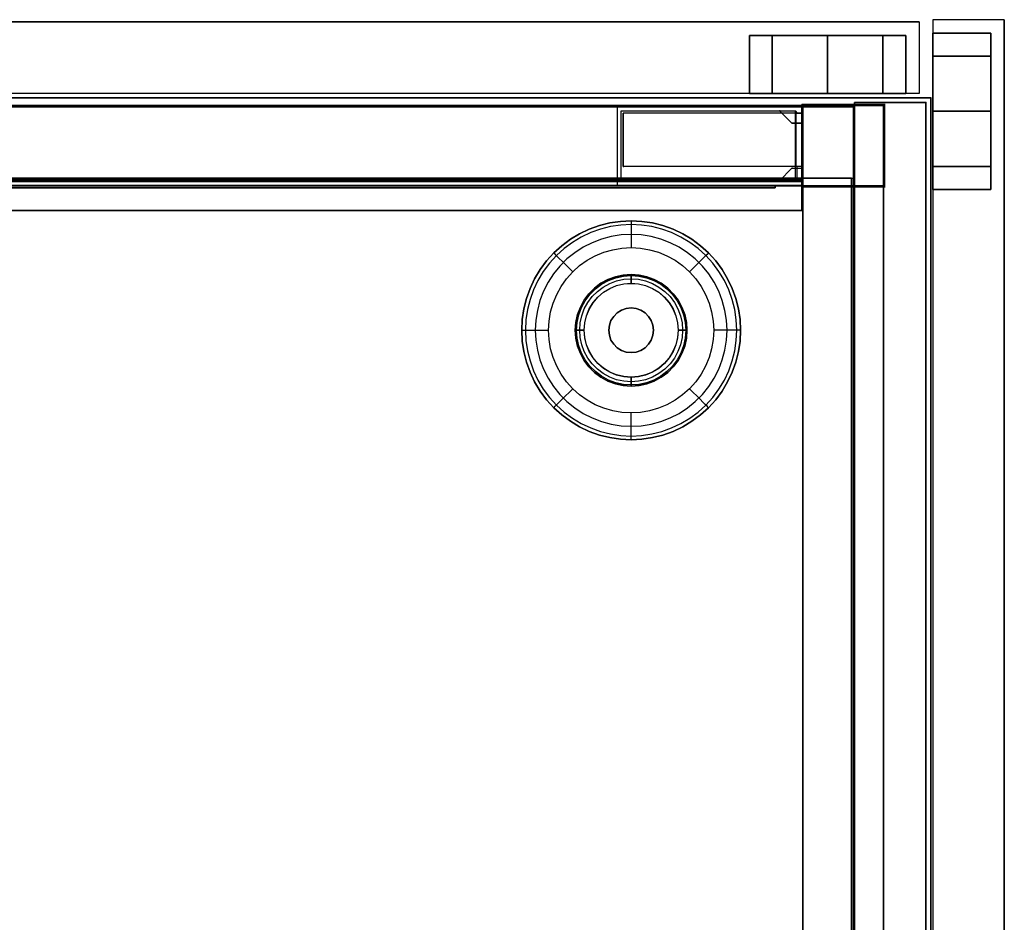
# Model space of a CAD drawing. Units: millimetres. Extents: x -4083 to 33594, y -5254 to 13406.
# Drawn here: x 4875 to 5096, y 10216 to 10418 of the extents above; entities that cross this region are included whole.
import ezdxf

# ---------------------------------------------------------------- set-up
doc = ezdxf.new("R2010")
doc.units = ezdxf.units.MM
doc.layers.add('AS_Standard_moobel', color=7, linetype='Continuous')

# ---------------------------------------------------------------- blocks, each defined once
blk = doc.blocks.new('EN-LA2-0-flat-5')
at = {"layer": 'AS_Standard_moobel', "flags": 128}
blk.add_lwpolyline([(-1.14, 1.03), (-1.14, -384.95), (-1.14, 1.03), (1697.06, 1.03)], close=True, dxfattribs=at)
blk.add_lwpolyline([(1697.06, 1.03), (1697.06, -384.95), (1697.06, 1.03), (1697.23, 1.03)], dxfattribs=at)
at = {"layer": 'AS_Standard_moobel', "extrusion": (1, 2.61076e-16, -2.25537e-16)}
blk.add_point((1696, 0), dxfattribs=at)
blk = doc.blocks.new('EN-FS3-C-flat-4')
at = {"color": 255, "flags": 128}
for points in [[(16.03, 210.51), (15.97, 210.51), (0, 210.51), (0, -104.48), (0.06, -104.48)], [(0, 210.51), (0.06, 210.51)], [(15.97, 210.51), (15.97, -104.48), (16.03, -104.48)], [(0, 173.38), (0, 175.84), (0, 179.71), (0, 184.59), (0, 190.01), (0, 195.43), (0, 200.3), (0, 204.17), (0, 206.64), (0, 207.5), (0, 206.64), (0, 204.17), (0, 200.3), (0, 195.43), (0, 190.01), (0, 184.59), (0, 179.71), (0, 175.84), (0, 173.38), (0, 172.52), (12.99, 172.52)], [(0, 207.5), (12.99, 207.5)]]:
    blk.add_lwpolyline(points, dxfattribs=at)
for points in [[(0, 210.51), (0, -104.48), (15.97, -104.48), (15.97, 210.51), (0, 210.51)], [(0, 207.5), (0, 206.64), (0, 204.17), (0, 200.3), (0, 195.43), (0, 190.01), (0, 184.59), (0, 179.71), (0, 175.84), (0, 173.38), (0, 175.84), (0, 179.71), (0, 184.59), (0, 190.01), (0, 195.43), (0, 200.3), (0, 204.17), (0, 206.64), (0, 207.5), (0, 206.64), (0, 204.17), (0, 200.3), (0, 195.43), (0, 190.01), (0, 184.59), (0, 179.71), (0, 175.84), (0, 173.38), (0, 172.52), (0, 173.38), (0, 175.84), (0, 179.71), (0, 184.59), (0, 190.01), (0, 195.43), (0, 200.3), (0, 204.17), (0, 206.64)], [(12.99, 207.5), (0, 207.5)], [(12.99, 207.5), (12.99, 206.64), (12.99, 204.17), (12.99, 200.3), (12.99, 195.43), (12.99, 190.01), (12.99, 184.59), (12.99, 179.71), (12.99, 175.84), (12.99, 173.38), (12.99, 172.52), (12.99, 173.38), (12.99, 175.84), (12.99, 179.71), (12.99, 184.59), (12.99, 190.01), (12.99, 195.43), (12.99, 200.3), (12.99, 204.17), (12.99, 206.64), (12.99, 207.5)], [(12.99, 207.5), (12.99, 206.64), (12.99, 204.17), (12.99, 200.3), (12.99, 195.43), (12.99, 190.01), (12.99, 184.59), (12.99, 179.71), (12.99, 175.84), (12.99, 173.38), (12.99, 175.84), (12.99, 179.71), (12.99, 184.59), (12.99, 190.01), (12.99, 195.43), (12.99, 200.3), (12.99, 204.17), (12.99, 206.64)], [(12.99, 172.52), (12.99, 173.38), (12.99, 175.84), (12.99, 179.71), (12.99, 184.59), (12.99, 190.01), (12.99, 195.43), (12.99, 200.3), (12.99, 204.17), (12.99, 206.64), (12.99, 207.5), (12.99, 206.64), (12.99, 204.17), (12.99, 200.3), (12.99, 195.43), (12.99, 190.01), (12.99, 184.59), (12.99, 179.71), (12.99, 175.84), (12.99, 173.38)], [(12.99, 202.37), (0, 202.37)], [(12.99, 202.37), (0, 202.37)], [(12.99, 202.37), (0, 202.37)], [(12.99, 190.01), (0, 190.01)], [(12.99, 190.01), (0, 190.01)], [(12.99, 190.01), (0, 190.01)], [(12.99, 177.62), (0, 177.62)], [(12.99, 177.62), (0, 177.62)], [(12.99, 177.62), (0, 177.62)], [(12.99, 172.52), (0, 172.52)]]:
    blk.add_lwpolyline(points, close=True, dxfattribs=at)
blk = doc.blocks.new('EN-FS3-B_rotated180-flat-2')
at = {"color": 255, "flags": 128}
for points in [[(210.47, 16), (210.45, 16), (210.45, 0.01), (1.54, 0.01), (1.56, 0.01)], [(210.45, 16), (1.54, 16), (1.56, 16)], [(207.19, 0.01), (206.4, 0.01), (205.11, 0.01), (203.36, 0.01), (201.2, 0.01), (198.71, 0.01), (195.94, 0.01), (193, 0.01), (189.96, 0.01), (186.92, 0.01), (183.98, 0.01), (181.21, 0.01), (178.72, 0.01), (176.56, 0.01), (174.81, 0.01), (173.52, 0.01), (172.73, 0.01), (172.46, 0.01), (172.73, 0.01), (173.52, 0.01), (174.81, 0.01), (176.56, 0.01), (178.72, 0.01), (181.21, 0.01), (183.98, 0.01), (186.92, 0.01), (189.96, 0.01), (193, 0.01), (195.94, 0.01), (198.71, 0.01), (201.2, 0.01), (203.36, 0.01), (205.11, 0.01), (206.4, 0.01), (207.19, 0.01), (207.45, 0.01), (207.45, 13.01)], [(172.46, 0.01), (172.46, 13.01)], [(210.45, 0.01), (210.47, 0.01)]]:
    blk.add_lwpolyline(points, dxfattribs=at)
for points in [[(210.45, 0.01), (1.54, 0.01), (1.54, 16), (210.45, 16), (210.45, 0.01)], [(172.46, 13.01), (172.73, 13.01), (173.52, 13.01), (174.81, 13.01), (176.56, 13.01), (178.72, 13.01), (181.21, 13.01), (183.98, 13.01), (186.92, 13.01), (189.96, 13.01), (193, 13.01), (195.94, 13.01), (198.71, 13.01), (201.2, 13.01), (203.36, 13.01), (205.11, 13.01), (206.4, 13.01), (207.19, 13.01), (207.45, 13.01), (207.19, 13.01), (206.4, 13.01), (205.11, 13.01), (203.36, 13.01), (201.2, 13.01), (198.71, 13.01), (195.94, 13.01), (193, 13.01), (189.96, 13.01), (186.92, 13.01), (183.98, 13.01), (181.21, 13.01), (178.72, 13.01), (176.56, 13.01), (174.81, 13.01), (173.52, 13.01), (172.73, 13.01), (172.46, 13.01)], [(172.46, 13.01), (172.73, 13.01), (173.52, 13.01), (174.81, 13.01), (176.56, 13.01), (178.72, 13.01), (181.21, 13.01), (183.98, 13.01), (186.92, 13.01), (189.96, 13.01), (193, 13.01), (195.94, 13.01), (198.71, 13.01), (201.2, 13.01), (203.36, 13.01), (205.11, 13.01), (206.4, 13.01), (207.19, 13.01), (206.4, 13.01), (205.11, 13.01), (203.36, 13.01), (201.2, 13.01), (198.71, 13.01), (195.94, 13.01), (193, 13.01), (189.96, 13.01), (186.92, 13.01), (183.98, 13.01), (181.21, 13.01), (178.72, 13.01), (176.56, 13.01), (174.81, 13.01), (173.52, 13.01), (172.73, 13.01)], [(207.45, 13.01), (207.19, 13.01), (206.4, 13.01), (205.11, 13.01), (203.36, 13.01), (201.2, 13.01), (198.71, 13.01), (195.94, 13.01), (193, 13.01), (189.96, 13.01), (186.92, 13.01), (183.98, 13.01), (181.21, 13.01), (178.72, 13.01), (176.56, 13.01), (174.81, 13.01), (173.52, 13.01), (172.73, 13.01), (172.46, 13.01), (172.73, 13.01), (173.52, 13.01), (174.81, 13.01), (176.56, 13.01), (178.72, 13.01), (181.21, 13.01), (183.98, 13.01), (186.92, 13.01), (189.96, 13.01), (193, 13.01), (195.94, 13.01), (198.71, 13.01), (201.2, 13.01), (203.36, 13.01), (205.11, 13.01), (206.4, 13.01), (207.19, 13.01)], [(172.46, 13.01), (172.46, 0.01)], [(177.59, 13.01), (177.59, 0.01)], [(177.59, 13.01), (177.59, 0.01)], [(177.59, 13.01), (177.59, 0.01)], [(189.96, 13.01), (189.96, 0.01)], [(189.96, 13.01), (189.96, 0.01)], [(189.96, 13.01), (189.96, 0.01)], [(202.33, 13.01), (202.33, 0.01)], [(202.33, 13.01), (202.33, 0.01)], [(202.33, 13.01), (202.33, 0.01)], [(207.45, 13.01), (207.45, 0.01)], [(172.46, 0.01), (172.73, 0.01), (173.52, 0.01), (174.81, 0.01), (176.56, 0.01), (178.72, 0.01), (181.21, 0.01), (183.98, 0.01), (186.92, 0.01), (189.96, 0.01), (193, 0.01), (195.94, 0.01), (198.71, 0.01), (201.2, 0.01), (203.36, 0.01), (205.11, 0.01), (206.4, 0.01), (207.19, 0.01), (206.4, 0.01), (205.11, 0.01), (203.36, 0.01), (201.2, 0.01), (198.71, 0.01), (195.94, 0.01), (193, 0.01), (189.96, 0.01), (186.92, 0.01), (183.98, 0.01), (181.21, 0.01), (178.72, 0.01), (176.56, 0.01), (174.81, 0.01), (173.52, 0.01), (172.73, 0.01), (172.46, 0.01), (172.73, 0.01), (173.52, 0.01), (174.81, 0.01), (176.56, 0.01), (178.72, 0.01), (181.21, 0.01), (183.98, 0.01), (186.92, 0.01), (189.96, 0.01), (193, 0.01), (195.94, 0.01), (198.71, 0.01), (201.2, 0.01), (203.36, 0.01), (205.11, 0.01), (206.4, 0.01), (207.19, 0.01), (207.45, 0.01), (207.19, 0.01), (206.4, 0.01), (205.11, 0.01), (203.36, 0.01), (201.2, 0.01), (198.71, 0.01), (195.94, 0.01), (193, 0.01), (189.96, 0.01), (186.92, 0.01), (183.98, 0.01), (181.21, 0.01), (178.72, 0.01), (176.56, 0.01), (174.81, 0.01), (173.52, 0.01), (172.73, 0.01)]]:
    blk.add_lwpolyline(points, close=True, dxfattribs=at)
blk = doc.blocks.new('EN-KO3-flat-11')
at = {"layer": 'AS_Standard_moobel', "flags": 128}
for points in [[(423.97, 192.01), (408, 192.01), (408, -191.98)], [(424.04, -191.98), (423.97, -191.98), (408, -191.98), (408, 192.01), (423.97, 192.01), (424.04, 192.01)], [(408, 192.01), (408.07, 192.01)], [(-407.83, 191.01), (-407.83, -190.97), (-407.83, 191.01), (407.79, 191.01)], [(407.87, 191.01), (407.79, 191.01), (-407.83, 191.01), (-407.75, 191.01)], [(407.79, 191.04), (407.87, 191.04)], [(407.87, -190.97), (407.79, -190.97), (407.79, 191.01), (407.79, -190.97)], [(407.29, 175.02), (407.29, -190.99), (407.29, 175.02), (407.37, 175.02)], [(407.29, 175.02), (407.29, -190.99), (407.29, 175.02), (407.37, 175.02)], [(407.79, 175), (407.87, 175)]]:
    blk.add_lwpolyline(points, dxfattribs=at)
for points in [[(423.97, -191.98), (423.97, 192.01)], [(-407.83, 191.04), (407.79, 191.04), (407.79, 175), (-407.83, 175), (-407.83, 191.04)], [(407.79, 175), (-407.83, 175), (-407.83, 191.04), (407.79, 191.04)], [(-407.33, 175.02), (-407.33, -190.99), (-407.33, 175.02), (407.29, 175.02)], [(-407.33, 175.02), (-407.33, -190.99), (-407.33, 175.02), (407.29, 175.02)]]:
    blk.add_lwpolyline(points, close=True, dxfattribs=at)
at = {"layer": 'AS_Standard_moobel', "color": 250, "flags": 128}
for points in [[(333.51, 141), (333.63, 143.4), (333.98, 145.78), (334.56, 148.11), (335.37, 150.38), (336.4, 152.55), (337.63, 154.61), (339.07, 156.54), (340.68, 158.32), (342.46, 159.94), (344.39, 161.37), (346.45, 162.61), (348.62, 163.64), (350.89, 164.44), (353.22, 165.03), (355.6, 165.38), (358, 165.5), (360.4, 165.38), (362.78, 165.03), (365.11, 164.44), (367.37, 163.64), (369.54, 162.61), (371.6, 161.37), (373.54, 159.94), (375.32, 158.32), (376.93, 156.54), (378.36, 154.61), (379.6, 152.55), (380.62, 150.38), (381.43, 148.11), (382.02, 145.78), (382.37, 143.4), (382.49, 141), (382.37, 138.6), (382.02, 136.22), (381.43, 133.89), (380.62, 131.63), (379.6, 129.45), (378.36, 127.39), (376.93, 125.46), (375.32, 123.68), (373.54, 122.07), (371.6, 120.63), (369.54, 119.4), (367.37, 118.37), (365.11, 117.56), (362.78, 116.98), (360.4, 116.62), (358, 116.5), (355.6, 116.62), (353.22, 116.98), (350.89, 117.56), (348.62, 118.37), (346.45, 119.4), (344.39, 120.63), (342.46, 122.07), (340.68, 123.68), (339.07, 125.46), (337.63, 127.39), (336.4, 129.45), (335.37, 131.63), (334.56, 133.89), (333.98, 136.22), (333.63, 138.6), (333.51, 141)], [(382.49, 141), (382.37, 143.4), (382.02, 145.78), (381.43, 148.11), (380.62, 150.38), (379.6, 152.55), (378.36, 154.61), (376.93, 156.54), (375.32, 158.32), (373.54, 159.94), (371.6, 161.37), (369.54, 162.61), (367.37, 163.64), (365.11, 164.44), (362.78, 165.03), (360.4, 165.38), (358, 165.5), (355.6, 165.38), (353.22, 165.03), (350.89, 164.44), (348.62, 163.64), (346.45, 162.61), (344.39, 161.37), (342.46, 159.94), (340.68, 158.32), (339.07, 156.54), (337.63, 154.61), (336.4, 152.55), (335.37, 150.38), (334.56, 148.11), (333.98, 145.78), (333.63, 143.4), (333.51, 141), (333.63, 138.6), (333.98, 136.22), (334.56, 133.89), (335.37, 131.63), (336.4, 129.45), (337.63, 127.39), (339.07, 125.46), (340.68, 123.68), (342.46, 122.07), (344.39, 120.63), (346.45, 119.4), (348.62, 118.37), (350.89, 117.56), (353.22, 116.98), (355.6, 116.62), (358, 116.5), (360.4, 116.62), (362.78, 116.98), (365.11, 117.56), (367.37, 118.37), (369.54, 119.4), (371.6, 120.63), (373.54, 122.07), (375.32, 123.68), (376.93, 125.46), (378.36, 127.39), (379.6, 129.45), (380.62, 131.63), (381.43, 133.89), (382.02, 136.22), (382.37, 138.6), (382.49, 141)], [(382.49, 141), (382.37, 143.4), (382.02, 145.78), (381.43, 148.11), (380.62, 150.38), (379.59, 152.55), (378.36, 154.61), (376.93, 156.54), (375.32, 158.32), (373.53, 159.94), (371.6, 161.37), (369.54, 162.61), (367.37, 163.64), (365.11, 164.44), (362.78, 165.03), (360.4, 165.38), (358, 165.5), (355.6, 165.38), (353.22, 165.03), (350.89, 164.44), (348.63, 163.64), (346.45, 162.61), (344.39, 161.37), (342.46, 159.94), (340.68, 158.32), (339.07, 156.54), (337.64, 154.61), (336.4, 152.55), (335.37, 150.38), (334.56, 148.11), (333.98, 145.78), (333.63, 143.4), (333.51, 141), (333.63, 138.6), (333.98, 136.22), (334.56, 133.89), (335.37, 131.63), (336.4, 129.46), (337.64, 127.39), (339.07, 125.46), (340.68, 123.68), (342.46, 122.07), (344.39, 120.63), (346.45, 119.4), (348.63, 118.37), (350.89, 117.56), (353.22, 116.98), (355.6, 116.62), (358, 116.5), (360.4, 116.62), (362.78, 116.98), (365.11, 117.56), (367.37, 118.37), (369.54, 119.4), (371.6, 120.63), (373.53, 122.07), (375.32, 123.68), (376.93, 125.46), (378.36, 127.39), (379.59, 129.46), (380.62, 131.63), (381.43, 133.89), (382.02, 136.22), (382.37, 138.6), (382.49, 141)], [(381.65, 141), (381.53, 143.32), (381.19, 145.62), (380.63, 147.87), (379.85, 150.05), (378.86, 152.16), (377.66, 154.15), (376.28, 156.01), (374.72, 157.73), (373, 159.29), (371.14, 160.68), (369.15, 161.87), (367.05, 162.86), (364.86, 163.64), (362.61, 164.21), (360.31, 164.55), (358, 164.66), (355.68, 164.55), (353.38, 164.21), (351.13, 163.64), (348.95, 162.86), (346.85, 161.87), (344.86, 160.68), (342.99, 159.29), (341.27, 157.73), (339.72, 156.01), (338.33, 154.15), (337.14, 152.16), (336.15, 150.05), (335.37, 147.87), (334.8, 145.62), (334.46, 143.32), (334.35, 141), (334.46, 138.69), (334.8, 136.39), (335.37, 134.14), (336.15, 131.95), (337.14, 129.85), (338.33, 127.86), (339.72, 125.99), (341.27, 124.27), (342.99, 122.71), (344.86, 121.33), (346.85, 120.14), (348.95, 119.14), (351.13, 118.36), (353.38, 117.8), (355.68, 117.46), (358, 117.34), (360.31, 117.46), (362.61, 117.8), (364.86, 118.36), (367.05, 119.14), (369.15, 120.14), (371.14, 121.33), (373, 122.71), (374.72, 124.27), (376.28, 125.99), (377.66, 127.86), (378.86, 129.85), (379.85, 131.95), (380.63, 134.14), (381.19, 136.39), (381.53, 138.69), (381.65, 141)], [(379.46, 141), (379.34, 143.25), (378.99, 145.46), (378.41, 147.64), (377.6, 149.73), (376.58, 151.74), (375.36, 153.62), (373.95, 155.37), (372.36, 156.96), (370.61, 158.37), (368.73, 159.6), (366.72, 160.61), (364.63, 161.42), (362.46, 162), (360.24, 162.35), (358, 162.47), (355.76, 162.35), (353.54, 162), (351.37, 161.42), (349.27, 160.61), (347.27, 159.6), (345.39, 158.37), (343.64, 156.96), (342.05, 155.37), (340.64, 153.62), (339.41, 151.74), (338.39, 149.73), (337.59, 147.64), (337.01, 145.46), (336.66, 143.25), (336.54, 141), (336.66, 138.76), (337.01, 136.54), (337.59, 134.37), (338.39, 132.27), (339.41, 130.27), (340.64, 128.39), (342.05, 126.64), (343.64, 125.05), (345.39, 123.64), (347.27, 122.41), (349.27, 121.39), (351.37, 120.58), (353.54, 120), (355.76, 119.65), (358, 119.54), (360.24, 119.65), (362.46, 120), (364.63, 120.58), (366.72, 121.39), (368.73, 122.41), (370.61, 123.64), (372.36, 125.05), (373.95, 126.64), (375.36, 128.39), (376.58, 130.27), (377.6, 132.27), (378.41, 134.37), (378.99, 136.54), (379.34, 138.76), (379.46, 141)], [(339.51, 141), (339.62, 143.07), (339.97, 145.12), (340.54, 147.11), (341.34, 149.03), (342.34, 150.84), (343.54, 152.53), (344.92, 154.08), (346.47, 155.47), (348.16, 156.67), (349.98, 157.67), (351.89, 158.46), (353.88, 159.04), (355.93, 159.39), (358, 159.5), (360.07, 159.39), (362.11, 159.04), (364.11, 158.46), (366.02, 157.67), (367.84, 156.67), (369.53, 155.47), (371.07, 154.08), (372.46, 152.53), (373.66, 150.84), (374.66, 149.03), (375.45, 147.11), (376.02, 145.12), (376.37, 143.07), (376.49, 141), (376.37, 138.93), (376.02, 136.89), (375.45, 134.89), (374.66, 132.98), (373.66, 131.16), (372.46, 129.47), (371.07, 127.92), (369.53, 126.54), (367.84, 125.34), (366.02, 124.34), (364.11, 123.54), (362.11, 122.97), (360.07, 122.62), (358, 122.5), (355.93, 122.62), (353.88, 122.97), (351.89, 123.54), (349.98, 124.34), (348.16, 125.34), (346.47, 126.54), (344.92, 127.92), (343.54, 129.47), (342.34, 131.16), (341.34, 132.98), (340.54, 134.89), (339.97, 136.89), (339.62, 138.93), (339.51, 141)], [(370.49, 141), (370.36, 142.78), (369.99, 144.52), (369.37, 146.2), (368.51, 147.76), (367.44, 149.19), (366.18, 150.45), (364.75, 151.52), (363.19, 152.37), (361.52, 152.99), (359.78, 153.37), (358, 153.5), (356.22, 153.37), (354.48, 152.99), (352.81, 152.37), (351.24, 151.52), (349.81, 150.45), (348.56, 149.19), (347.49, 147.76), (346.63, 146.2), (346.01, 144.52), (345.63, 142.78), (345.5, 141), (345.63, 139.22), (346.01, 137.48), (346.63, 135.81), (347.49, 134.25), (348.56, 132.81), (349.81, 131.56), (351.24, 130.49), (352.81, 129.63), (354.48, 129.01), (356.22, 128.63), (358, 128.5), (359.78, 128.63), (361.52, 129.01), (363.19, 129.63), (364.75, 130.49), (366.18, 131.56), (367.44, 132.81), (368.51, 134.25), (369.37, 135.81), (369.99, 137.48), (370.36, 139.22), (370.49, 141)], [(345.5, 141), (345.63, 142.78), (346.01, 144.52), (346.63, 146.2), (347.49, 147.76), (348.56, 149.19), (349.81, 150.45), (351.24, 151.52), (352.81, 152.37), (354.48, 152.99), (356.22, 153.37), (358, 153.5), (359.78, 153.37), (361.52, 152.99), (363.19, 152.37), (364.75, 151.52), (366.18, 150.45), (367.44, 149.19), (368.51, 147.76), (369.37, 146.2), (369.99, 144.52), (370.36, 142.78), (370.49, 141), (370.36, 139.22), (369.99, 137.48), (369.37, 135.81), (368.51, 134.25), (367.44, 132.81), (366.18, 131.56), (364.75, 130.49), (363.19, 129.63), (361.52, 129.01), (359.78, 128.63), (358, 128.5), (356.22, 128.63), (354.48, 129.01), (352.81, 129.63), (351.24, 130.49), (349.81, 131.56), (348.56, 132.81), (347.49, 134.25), (346.63, 135.81), (346.01, 137.48), (345.63, 139.22), (345.5, 141)], [(345.76, 141), (345.89, 142.74), (346.26, 144.45), (346.87, 146.08), (347.71, 147.62), (348.75, 149.02), (349.99, 150.25), (351.39, 151.29), (352.92, 152.13), (354.55, 152.74), (356.26, 153.11), (358, 153.24), (359.74, 153.11), (361.44, 152.74), (363.08, 152.13), (364.61, 151.29), (366.01, 150.25), (367.24, 149.02), (368.29, 147.62), (369.12, 146.08), (369.74, 144.45), (370.11, 142.74), (370.23, 141), (370.11, 139.26), (369.74, 137.56), (369.12, 135.92), (368.29, 134.39), (367.24, 132.99), (366.01, 131.75), (364.61, 130.71), (363.08, 129.87), (361.44, 129.26), (359.74, 128.89), (358, 128.76), (356.26, 128.89), (354.55, 129.26), (352.92, 129.87), (351.39, 130.71), (349.99, 131.75), (348.75, 132.99), (347.71, 134.39), (346.87, 135.92), (346.26, 137.56), (345.89, 139.26), (345.76, 141)], [(346.48, 141), (346.6, 142.64), (346.95, 144.25), (347.52, 145.79), (348.31, 147.23), (349.29, 148.55), (350.46, 149.71), (351.77, 150.69), (353.21, 151.48), (354.75, 152.05), (356.36, 152.41), (358, 152.52), (359.64, 152.41), (361.24, 152.05), (362.78, 151.48), (364.22, 150.69), (365.54, 149.71), (366.7, 148.55), (367.68, 147.23), (368.47, 145.79), (369.05, 144.25), (369.4, 142.64), (369.51, 141), (369.4, 139.36), (369.05, 137.76), (368.47, 136.22), (367.68, 134.77), (366.7, 133.46), (365.54, 132.3), (364.22, 131.31), (362.78, 130.52), (361.24, 129.95), (359.64, 129.6), (358, 129.48), (356.36, 129.6), (354.75, 129.95), (353.21, 130.52), (351.77, 131.31), (350.46, 132.3), (349.29, 133.46), (348.31, 134.77), (347.52, 136.22), (346.95, 137.76), (346.6, 139.36), (346.48, 141)], [(358, 153.5), (358, 153.4), (358, 153.12), (358, 152.68), (358, 152.12), (358, 151.5), (358, 152.12), (358, 152.68), (358, 153.12), (358, 153.4)], [(347.47, 141), (347.6, 142.65), (347.98, 144.26), (348.62, 145.79), (349.48, 147.2), (350.55, 148.45), (351.81, 149.52), (353.22, 150.39), (354.74, 151.02), (356.35, 151.41), (358, 151.54), (359.65, 151.41), (361.25, 151.02), (362.78, 150.39), (364.19, 149.52), (365.44, 148.45), (366.52, 147.2), (367.38, 145.79), (368.01, 144.26), (368.4, 142.65), (368.53, 141), (368.4, 139.35), (368.01, 137.75), (367.38, 136.22), (366.52, 134.81), (365.44, 133.55), (364.19, 132.48), (362.78, 131.62), (361.25, 130.98), (359.65, 130.6), (358, 130.47), (356.35, 130.6), (354.74, 130.98), (353.22, 131.62), (351.81, 132.48), (350.55, 133.55), (349.48, 134.81), (348.62, 136.22), (347.98, 137.75), (347.6, 139.35), (347.47, 141)], [(347.5, 141), (347.63, 142.65), (348.02, 144.25), (348.65, 145.77), (349.51, 147.17), (350.58, 148.43), (351.83, 149.5), (353.23, 150.36), (354.75, 150.99), (356.35, 151.37), (358, 151.5), (359.64, 151.37), (361.24, 150.99), (362.76, 150.36), (364.17, 149.5), (365.42, 148.43), (366.49, 147.17), (367.35, 145.77), (367.98, 144.25), (368.37, 142.65), (368.49, 141), (368.37, 139.36), (367.98, 137.76), (367.35, 136.24), (366.49, 134.83), (365.42, 133.58), (364.17, 132.51), (362.76, 131.65), (361.24, 131.02), (359.64, 130.63), (358, 130.5), (356.35, 130.63), (354.75, 131.02), (353.23, 131.65), (351.83, 132.51), (350.58, 133.58), (349.51, 134.83), (348.65, 136.24), (348.02, 137.76), (347.63, 139.36), (347.5, 141)], [(353, 141), (353.12, 142.12), (353.49, 143.17), (354.09, 144.12), (354.88, 144.91), (355.83, 145.51), (356.88, 145.88), (358, 146), (359.11, 145.88), (360.17, 145.51), (361.11, 144.91), (361.91, 144.12), (362.5, 143.17), (362.87, 142.12), (363, 141), (362.87, 139.89), (362.5, 138.83), (361.91, 137.89), (361.11, 137.09), (360.17, 136.5), (359.11, 136.13), (358, 136), (356.88, 136.13), (355.83, 136.5), (354.88, 137.09), (354.09, 137.89), (353.49, 138.83), (353.12, 139.89), (353, 141)], [(363, 141), (362.87, 142.12), (362.5, 143.17), (361.91, 144.12), (361.11, 144.91), (360.17, 145.51), (359.11, 145.88), (358, 146), (356.88, 145.88), (355.83, 145.51), (354.88, 144.91), (354.09, 144.12), (353.49, 143.17), (353.12, 142.12), (353, 141), (353.12, 139.89), (353.49, 138.83), (354.09, 137.89), (354.88, 137.09), (355.83, 136.5), (356.88, 136.13), (358, 136), (359.11, 136.13), (360.17, 136.5), (361.11, 137.09), (361.91, 137.89), (362.5, 138.83), (362.87, 139.89), (363, 141)], [(345.5, 141), (345.6, 141), (345.89, 141), (346.33, 141), (346.88, 141), (347.5, 141), (346.88, 141), (346.33, 141), (345.89, 141), (345.6, 141)], [(370.49, 141), (370.4, 141), (370.11, 141), (369.67, 141), (369.11, 141), (368.49, 141), (369.11, 141), (369.67, 141), (370.11, 141), (370.4, 141)], [(358, 128.5), (358, 128.6), (358, 128.89), (358, 129.33), (358, 129.88), (358, 130.5), (358, 129.88), (358, 129.33), (358, 128.89), (358, 128.6)]]:
    blk.add_lwpolyline(points, close=True, dxfattribs=at)
for points in [[(358.01, 165.5), (358, 165.5), (358, 165.39), (358, 165.04), (358, 164.49), (358, 163.74), (358, 162.83), (358, 161.8), (358, 160.67), (358, 159.5)], [(340.69, 158.32), (340.68, 158.32), (340.76, 158.24), (341.01, 158), (341.4, 157.61), (341.92, 157.08), (342.57, 156.44), (343.3, 155.71), (344.1, 154.91), (344.92, 154.08)], [(375.32, 158.32), (375.32, 158.32), (375.23, 158.24), (374.99, 158), (374.6, 157.61), (374.07, 157.08), (373.43, 156.44), (372.7, 155.71), (371.9, 154.91), (371.07, 154.08)], [(358, 153.5), (358.01, 153.5)], [(349.16, 149.84), (349.17, 149.84)], [(366.83, 149.84), (366.84, 149.84)], [(358, 146), (358.01, 146)], [(354.46, 144.54), (354.47, 144.54)], [(361.53, 144.54), (361.54, 144.54)], [(333.52, 141), (333.51, 141), (333.62, 141), (333.97, 141), (334.52, 141), (335.26, 141), (336.17, 141), (337.21, 141), (338.33, 141), (339.51, 141)], [(345.5, 141), (345.51, 141)], [(353, 141), (353.01, 141)], [(363, 141), (363, 141)], [(370.49, 141), (370.5, 141)], [(382.5, 141), (382.49, 141), (382.37, 141), (382.03, 141), (381.48, 141), (380.73, 141), (379.82, 141), (378.79, 141), (377.66, 141), (376.49, 141)], [(354.46, 137.47), (354.47, 137.47)], [(361.53, 137.47), (361.54, 137.47)], [(358, 136), (358.01, 136)], [(349.16, 132.16), (349.17, 132.16)], [(366.83, 132.16), (366.84, 132.16)], [(340.69, 123.68), (340.68, 123.68), (340.76, 123.76), (341.01, 124), (341.4, 124.39), (341.92, 124.92), (342.57, 125.57), (343.3, 126.3), (344.1, 127.09), (344.92, 127.92)], [(358, 128.5), (358.01, 128.5)], [(375.32, 123.68), (375.32, 123.68), (375.23, 123.76), (374.99, 124), (374.6, 124.39), (374.07, 124.92), (373.43, 125.57), (372.7, 126.3), (371.9, 127.09), (371.07, 127.92)], [(358.01, 116.5), (358, 116.5), (358, 116.62), (358, 116.96), (358, 117.52), (358, 118.26), (358, 119.17), (358, 120.21), (358, 121.33), (358, 122.5)]]:
    blk.add_lwpolyline(points, dxfattribs=at)
blk = doc.blocks.new('EN-MR2-2-flat-1')
at = {"layer": 'AS_Standard_moobel', "flags": 128}
for points in [[(858.69, -1.71), (1669.32, -1.71), (858.69, -1.71)], [(858.69, -1.71), (1669.32, -1.71), (858.69, -1.71)], [(1669.32, -19.7), (1628.07, -19.7), (1628.07, -1.71), (1669.32, -1.71)], [(1669.48, -1.47), (1669.32, -1.47)], [(1687.87, -1.47), (1669.32, -1.47)], [(1669.32, -1.47), (1687.87, -1.47), (1669.32, -1.47)], [(1687.87, -1.47), (1687.87, -19.94), (1669.32, -19.94), (1669.32, -1.47), (1687.87, -1.47)], [(1669.48, -1.71), (1669.32, -1.71)], [(1669.56, -19.7), (1669.56, -1.71), (1687.63, -1.71), (1687.63, -19.7), (1687.63, -1.71), (1669.56, -1.71)], [(1669.73, -1.71), (1669.56, -1.71)], [(1687.79, -1.71), (1687.63, -1.71)], [(1687.87, -19.94), (1687.87, -1.47), (1687.87, -19.94)], [(1687.87, -1.47), (1687.87, -19.94)], [(1688.03, -1.47), (1687.87, -1.47)], [(1668.51, -3.42), (1668.34, -3.42)], [(858.69, -18.23), (1669.32, -18.23)], [(858.69, -18.48), (1669.32, -18.48)], [(858.69, -18.72), (1669.32, -18.72)], [(858.69, -19.61), (1669.32, -19.61)], [(1669.32, -19.7), (858.69, -19.7), (1669.32, -19.7)], [(1669.32, -19.7), (858.69, -19.7), (1669.32, -19.7)], [(858.69, -19.7), (1669.32, -19.7)], [(864.71, -19.7), (1663.38, -19.7)], [(1663.38, -20.18), (1663.38, -19.7)], [(1663.54, -19.7), (1663.38, -19.7)], [(1669.48, -19.7), (1669.32, -19.7)], [(1687.63, -19.7), (1669.56, -19.7), (1687.63, -19.7)], [(1687.63, -19.7), (1669.56, -19.7), (1687.63, -19.7)], [(1669.73, -19.7), (1669.56, -19.7)], [(1687.79, -19.7), (1687.63, -19.7)], [(858.69, -25.23), (858.69, -19.94), (858.69, -25.23), (1669.32, -25.23)], [(858.69, -19.94), (858.69, -25.23), (1669.32, -25.23), (858.69, -25.23)], [(1663.38, -20.18), (864.71, -20.18), (1663.38, -20.18)], [(1663.38, -20.18), (864.71, -20.18), (1663.38, -20.18)], [(1669.32, -25.23), (1669.32, -19.94)], [(1669.48, -19.94), (1669.32, -19.94)], [(1669.32, -19.94), (1687.87, -19.94)], [(1669.48, -19.94), (1669.32, -19.94)], [(1669.56, -365.98), (1669.56, -19.94), (1687.63, -19.94), (1687.63, -365.98), (1687.63, -19.94), (1669.56, -19.94)], [(1669.56, -365.98), (1669.56, -19.94), (1687.63, -19.94), (1687.63, -365.98), (1687.63, -19.94), (1669.56, -19.94)], [(1669.73, -19.94), (1669.56, -19.94)], [(1687.79, -19.94), (1687.63, -19.94)], [(1688.03, -19.94), (1687.87, -19.94)], [(1669.48, -25.23), (1669.32, -25.23)]]:
    blk.add_lwpolyline(points, close=True, dxfattribs=at)
for points in [[(1628.23, -19.7), (1628.07, -19.7), (1628.07, -1.71)], [(1669.32, -1.71), (1628.07, -1.71), (1628.23, -1.71)], [(1669.32, -19.7), (1669.32, -19.94), (1669.32, -1.47), (1669.32, -1.71), (1669.48, -1.71)], [(1669.32, -19.94), (1669.32, -1.47), (1669.48, -1.47)], [(1669.32, -1.47), (1669.32, -19.94), (1687.87, -19.94)], [(1669.32, -1.47), (1669.32, -19.94), (1687.87, -19.94)], [(1669.32, -1.47), (1687.87, -1.47)], [(1669.32, -19.94), (1669.32, -18.72), (1669.32, -18.23), (1669.32, -1.71), (1669.32, -19.7)], [(1669.32, -19.94), (1669.32, -18.72), (1669.32, -18.23), (1669.32, -1.71)], [(1669.32, -1.71), (1669.32, -19.7)], [(1669.56, -1.71), (1669.56, -19.7), (1669.56, -1.71), (1687.63, -1.71)], [(1669.56, -1.71), (1687.63, -1.71), (1687.63, -19.7)], [(1687.63, -1.71), (1687.63, -19.7)], [(1688.03, -19.94), (1687.87, -19.94), (1687.87, -1.47), (1688.03, -1.47)], [(1668.51, -17.99), (1668.34, -17.99), (1667.85, -18.56), (1628.88, -18.56), (1628.88, -2.93), (1667.85, -2.93), (1667.85, -18.56), (1664.36, -18.56), (1667.12, -15.71), (1669.32, -15.71), (1669.32, -5.7), (1669.32, -3.42), (1669.48, -3.42)], [(1628.88, -2.93), (1664.36, -2.93), (1667.85, -2.93), (1668.34, -3.42), (1667.85, -2.93), (1668.02, -2.93)], [(1667.29, -15.71), (1667.12, -15.71), (1664.36, -18.56), (1628.88, -18.56), (1628.88, -2.93), (1629.04, -2.93)], [(1668.1, -15.38), (1668.1, -3.42), (1629.37, -3.42), (1629.53, -3.42)], [(1669.48, -17.99), (1669.32, -17.99), (1669.32, -15.38), (1669.32, -3.42), (1668.34, -3.42), (1629.37, -3.42), (1629.37, -15.38), (1629.37, -3.42)], [(1669.32, -5.7), (1667.12, -5.7), (1664.36, -2.93)], [(1664.52, -2.93), (1664.36, -2.93), (1667.12, -5.7), (1669.32, -5.7), (1669.48, -5.7)], [(1668.1, -3.42), (1668.34, -3.42), (1669.32, -3.42)], [(1667.12, -5.7), (1667.29, -5.7)], [(1669.48, -15.38), (1669.32, -15.38), (1668.34, -15.38), (1668.1, -15.38), (1629.37, -15.38)], [(1669.32, -15.38), (1629.37, -15.38), (1629.53, -15.38)], [(1668.02, -18.56), (1667.85, -18.56), (1668.34, -17.99), (1669.32, -17.99), (1668.34, -17.99), (1668.34, -15.38)], [(1667.12, -15.71), (1669.32, -15.71)], [(1669.48, -15.71), (1669.32, -15.71), (1669.32, -17.99)], [(1663.38, -19.7), (864.71, -19.7)], [(864.71, -19.7), (1663.38, -19.7)], [(1669.32, -19.7), (1628.07, -19.7)], [(1628.88, -18.56), (1629.04, -18.56)], [(1664.36, -18.56), (1664.52, -18.56)], [(1669.32, -19.7), (1669.32, -19.61), (1669.32, -19.94)], [(1669.32, -19.7), (1669.32, -19.61), (1669.32, -19.94)], [(1669.32, -19.7), (1669.48, -19.7)], [(1669.32, -19.94), (1669.32, -25.23)], [(1669.32, -25.23), (1669.32, -19.94)], [(1687.87, -19.94), (1669.32, -19.94), (1669.48, -19.94), (1669.32, -19.94)], [(1669.56, -19.94), (1669.73, -19.94)], [(1687.63, -19.94), (1669.56, -19.94)], [(1669.56, -19.94), (1669.56, -365.98)], [(1669.56, -19.94), (1669.56, -365.98)], [(1669.56, -19.94), (1687.63, -19.94)], [(1687.63, -19.94), (1687.79, -19.94)], [(1687.63, -19.94), (1687.63, -365.98)], [(1687.63, -19.94), (1687.63, -365.98)]]:
    blk.add_lwpolyline(points, dxfattribs=at)

msp = doc.modelspace()

# ---------------------------------------------------------------- block references
for name, p in [('EN-FS3-B_rotated180-flat-2', (4866, 10401.1522)), ('EN-FS3-C-flat-4', (5079.5, 10207.1522)), ('EN-KO3-flat-11', (4654, 10207.1522)), ('EN-LA2-0-flat-5', (3382, 10399.1522)), ('EN-MR2-2-flat-1', (3380.85549, 10400.18061))]:
    msp.add_blockref(name, p)

doc.saveas('drawing.dxf')
